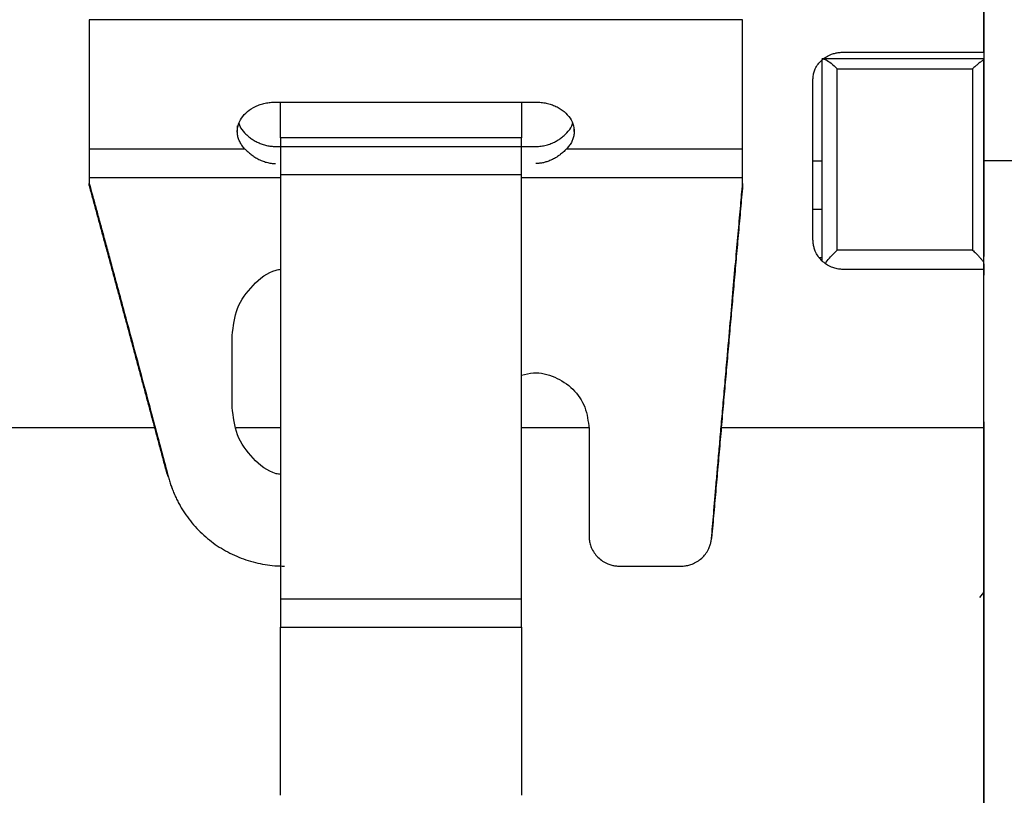
# Model space of a CAD drawing. Units: inches. Extents: x 0.1 to 33.9, y 0.1 to 21.9.
# Drawn here: x 14 to 14.5, y 9.3 to 9.7 of the extents above; entities that cross this region are included whole.
import ezdxf

# ---------------------------------------------------------------- set-up
doc = ezdxf.new("R2010")
doc.units = ezdxf.units.IN
doc.header["$MEASUREMENT"] = 0

msp = doc.modelspace()

# ---------------------------------------------------------------- linework, layer by layer
at = {"color": 7, "linetype": 'Continuous', "lineweight": 25}
for p, q in [((14.38618, 9.69893), (14.06618, 9.69893)), ((14.06618, 9.69893), (14.06618, 9.63574)), ((14.38618, 9.63574), (14.38618, 9.69893)), ((14.50429, 9.67982), (14.42499, 9.67982)), ((14.42504, 9.67937), (14.42504, 9.58083)), ((14.43539, 9.68298), (14.50429, 9.68298)), ((14.50429, 9.58009), (14.50429, 9.67923)), ((14.43254, 9.58608), (14.43254, 9.67488)), ((14.43254, 9.67488), (14.49879, 9.67488)), ((14.49879, 9.67488), (14.49879, 9.58608)), ((14.15743, 9.65856), (14.28493, 9.65856)), ((14.1598, 9.64099), (14.1598, 9.65856)), ((14.27791, 9.65856), (14.27791, 9.64099)), ((14.13868, 9.64701), (14.13868, 9.64472)), ((14.13868, 9.64472), (14.13868, 9.6442)), ((14.30368, 9.64486), (14.30368, 9.64629)), ((14.30368, 9.6442), (14.30368, 9.64486)), ((14.27791, 9.64099), (14.1598, 9.64099)), ((14.06618, 9.63574), (14.14228, 9.63574)), ((14.15743, 9.63683), (14.28493, 9.63683)), ((14.30008, 9.63574), (14.38618, 9.63574)), ((14.42504, 9.6297), (14.42063, 9.6297)), ((14.50429, 9.62998), (14.52693, 9.62998)), ((14.50429, 9.62998), (14.50429, 9.58285)), ((14.1598, 9.62149), (14.06618, 9.62149)), ((14.27791, 9.62288), (14.1598, 9.62288)), ((14.38618, 9.62149), (14.27791, 9.62149)), ((14.06618, 9.6178), (14.06618, 9.61867)), ((14.38618, 9.61867), (14.38618, 9.6178)), ((14.42063, 9.60608), (14.42504, 9.60608)), ((14.42389, 9.58246), (14.42504, 9.58246)), ((14.49879, 9.58608), (14.43254, 9.58608)), ((14.50429, 9.57937), (14.50429, 9.57372)), ((14.50429, 9.57662), (14.43539, 9.57662)), ((13.54956, 9.4992), (14.09822, 9.4992)), ((14.13812, 9.4992), (14.1598, 9.4992)), ((14.27791, 9.4992), (14.31093, 9.4992)), ((14.37571, 9.4992), (14.50429, 9.4992)), ((14.10496, 9.47483), (14.10418, 9.47689)), ((14.10598, 9.47127), (14.10675, 9.46923)), ((14.37117, 9.44688), (14.37092, 9.44483)), ((14.32593, 9.43126), (14.35596, 9.43126)), ((14.5023, 9.41594), (14.50429, 9.4183)), ((14.27791, 9.41501), (14.1598, 9.41501)), ((14.1598, 9.4014), (14.27791, 9.4014)), ((14.1598, 9.31899), (14.1598, 9.4014)), ((14.27791, 9.4014), (14.27791, 9.31899))]:
    msp.add_line(p, q, dxfattribs=at)
for points, knots in [([(14.50429, 9.68298), (14.50429, 9.7005), (14.50429, 9.73553), (14.50429, 9.78091), (14.50429, 9.81951), (14.50429, 9.85004), (14.50429, 9.87147), (14.50429, 9.88367), (14.50429, 9.88415), (14.50429, 9.88436)], [0, 0, 0, 0, 0.1477344, 0.2954689, 0.4432033, 0.5909378, 0.7386722, 0.8864067, 1, 1, 1, 1]), ([(14.50429, 9.88085), (14.50429, 9.88105), (14.50429, 9.88186), (14.50429, 9.87656), (14.50429, 9.865), (14.50429, 9.84672), (14.50429, 9.82262), (14.50429, 9.79295), (14.50429, 9.75828), (14.50429, 9.71912), (14.50429, 9.67637), (14.50429, 9.64544), (14.50429, 9.62998)], [0, 0, 0, 0, 0.035714, 0.142857, 0.25, 0.357143, 0.464286, 0.571429, 0.678571, 0.785714, 0.892857, 1, 1, 1, 1]), ([(14.42063, 9.66975), (14.42064, 9.6701), (14.42065, 9.6708), (14.42079, 9.67184), (14.42102, 9.67286), (14.42134, 9.67387), (14.42194, 9.67533), (14.42304, 9.67718), (14.42489, 9.67919), (14.42715, 9.68084), (14.42944, 9.68193), (14.43158, 9.68257), (14.43347, 9.68292), (14.43475, 9.68296), (14.43539, 9.68298)], [0, 0, 0, 0, 0.050386, 0.10038, 0.150293, 0.200437, 0.251118, 0.376638, 0.501729, 0.626675, 0.751715, 0.834959, 0.917235, 1, 1, 1, 1]), ([(14.42551, 9.67981), (14.42552, 9.67981), (14.42567, 9.67986), (14.42619, 9.67967), (14.4274, 9.67908), (14.42956, 9.67756), (14.4315, 9.67582), (14.43254, 9.67488)], [0, 0, 0, 0, 0.012362, 0.147066, 0.294609, 0.620507, 1, 1, 1, 1]), ([(14.50429, 9.67923), (14.5041, 9.67911), (14.5037, 9.67887), (14.50303, 9.67842), (14.50229, 9.67788), (14.50133, 9.67713), (14.50015, 9.67615), (14.49925, 9.67531), (14.49879, 9.67488)], [0, 0, 0, 0, 0.1219569, 0.2515054, 0.3888292, 0.5340824, 0.7646053, 1, 1, 1, 1]), ([(14.14228, 9.63574), (14.14203, 9.63601), (14.14154, 9.63655), (14.14089, 9.63741), (14.14032, 9.63829), (14.13967, 9.63951), (14.13906, 9.64109), (14.13868, 9.64305), (14.13865, 9.64503), (14.13909, 9.64765), (14.1405, 9.65079), (14.14348, 9.65407), (14.14684, 9.65618), (14.14988, 9.6574), (14.15232, 9.65806), (14.15485, 9.65849), (14.15657, 9.65854), (14.15743, 9.65856)], [0, 0, 0, 0, 0.031344, 0.062555, 0.093783, 0.125176, 0.187661, 0.250279, 0.312764, 0.375381, 0.500186, 0.62499, 0.749794, 0.812279, 0.874897, 0.937415, 1, 1, 1, 1]), ([(14.28493, 9.65856), (14.28536, 9.65856), (14.28622, 9.65854), (14.2875, 9.65844), (14.28877, 9.65827), (14.29044, 9.65796), (14.29247, 9.6574), (14.29476, 9.65648), (14.29687, 9.65533), (14.29937, 9.65352), (14.30185, 9.65079), (14.30356, 9.64702), (14.3038, 9.6437), (14.3033, 9.64109), (14.30256, 9.6392), (14.30152, 9.63738), (14.30056, 9.63629), (14.30008, 9.63574)], [0, 0, 0, 0, 0.031344, 0.062555, 0.093783, 0.125176, 0.187661, 0.250279, 0.312764, 0.375381, 0.500186, 0.62499, 0.749794, 0.812279, 0.874897, 0.937415, 1, 1, 1, 1]), ([(14.13952, 9.64806), (14.13961, 9.64768), (14.14003, 9.646), (14.1413, 9.64456), (14.14228, 9.64345)], [0, 0, 0, 0, 0.227967, 1, 1, 1, 1]), ([(14.30008, 9.64345), (14.30106, 9.64456), (14.30233, 9.646), (14.30274, 9.64768), (14.30284, 9.64806)], [0, 0, 0, 0, 0.772033, 1, 1, 1, 1]), ([(14.14228, 9.64345), (14.14249, 9.64323), (14.14292, 9.64279), (14.14363, 9.64215), (14.14438, 9.64152), (14.14545, 9.6407), (14.14691, 9.63974), (14.14883, 9.63873), (14.15086, 9.6379), (14.153, 9.6373), (14.1552, 9.6369), (14.15669, 9.63685), (14.15743, 9.63683)], [0, 0, 0, 0, 0.060688, 0.121245, 0.181866, 0.242747, 0.369433, 0.494503, 0.620973, 0.747801, 0.873922, 1, 1, 1, 1]), ([(14.28493, 9.63683), (14.28535, 9.63684), (14.2862, 9.63685), (14.28746, 9.63698), (14.28871, 9.63717), (14.28993, 9.63745), (14.29114, 9.63781), (14.29233, 9.63824), (14.29376, 9.63886), (14.2954, 9.63971), (14.29714, 9.64085), (14.29873, 9.64211), (14.29963, 9.64301), (14.30008, 9.64345)], [0, 0, 0, 0, 0.072157, 0.143671, 0.21489, 0.28617, 0.357861, 0.43031, 0.503852, 0.62794, 0.75218, 0.876438, 1, 1, 1, 1]), ([(14.06618, 9.63574), (14.06618, 9.63541), (14.06618, 9.63475), (14.06618, 9.63368), (14.06618, 9.63257), (14.06618, 9.63142), (14.06618, 9.63022), (14.06618, 9.62878), (14.06618, 9.6271), (14.06618, 9.6252), (14.06618, 9.62331), (14.06618, 9.6221), (14.06618, 9.62149)], [0, 0, 0, 0, 0.084312, 0.167442, 0.249986, 0.33255, 0.415741, 0.500153, 0.624935, 0.750076, 0.874948, 1, 1, 1, 1]), ([(14.14228, 9.63574), (14.14248, 9.63553), (14.1429, 9.6351), (14.14358, 9.63445), (14.14431, 9.63381), (14.14537, 9.63295), (14.14681, 9.63189), (14.14875, 9.63074), (14.15082, 9.62975), (14.15299, 9.62902), (14.1552, 9.62855), (14.15669, 9.6285), (14.15743, 9.62847)], [0, 0, 0, 0, 0.058155, 0.116617, 0.175554, 0.235131, 0.361644, 0.487561, 0.621048, 0.749541, 0.875117, 1, 1, 1, 1]), ([(14.30008, 9.63574), (14.29988, 9.63553), (14.29946, 9.63509), (14.29874, 9.63441), (14.29792, 9.6337), (14.29699, 9.63295), (14.29605, 9.63226), (14.29505, 9.6316), (14.2938, 9.63086), (14.2922, 9.63005), (14.29038, 9.62935), (14.28856, 9.62884), (14.28677, 9.62853), (14.28553, 9.62849), (14.28493, 9.62847)], [0, 0, 0, 0, 0.056821, 0.118302, 0.18453, 0.255574, 0.33149, 0.388133, 0.462741, 0.579813, 0.693994, 0.791673, 0.897906, 1, 1, 1, 1]), ([(14.38618, 9.62149), (14.38618, 9.6219), (14.38618, 9.62271), (14.38618, 9.62395), (14.38618, 9.6252), (14.38618, 9.62646), (14.38618, 9.62772), (14.38618, 9.62918), (14.38618, 9.63082), (14.38618, 9.63258), (14.38618, 9.63424), (14.38618, 9.63524), (14.38618, 9.63574)], [0, 0, 0, 0, 0.084312, 0.167442, 0.249986, 0.33255, 0.415741, 0.500153, 0.624935, 0.750076, 0.874948, 1, 1, 1, 1]), ([(14.1598, 9.62288), (14.1598, 9.58911), (14.1598, 9.55424), (14.1598, 9.48428), (14.1598, 9.44919), (14.1598, 9.41501)], [0, 0, 0, 0, 0.5, 0.5, 1, 1, 1, 1]), ([(14.27791, 9.41501), (14.27791, 9.44919), (14.27791, 9.48428), (14.27791, 9.55424), (14.27791, 9.58911), (14.27791, 9.62288)], [0, 0, 0, 0, 0.5, 0.5, 1, 1, 1, 1]), ([(14.06618, 9.61867), (14.0667, 9.61677), (14.06776, 9.61288), (14.0694, 9.60687), (14.07112, 9.60055), (14.07293, 9.59392), (14.07482, 9.58697), (14.07679, 9.5797), (14.07884, 9.57211), (14.08098, 9.56421), (14.0832, 9.55598), (14.08633, 9.54439), (14.09034, 9.5295), (14.09466, 9.51341), (14.09844, 9.49928), (14.10169, 9.48708), (14.10387, 9.47893), (14.10496, 9.47483)], [0, 0, 0, 0, 0.0408463, 0.0837269, 0.1286418, 0.175591, 0.2245745, 0.2755924, 0.3286446, 0.3837312, 0.4408522, 0.5000075, 0.6244994, 0.748999, 0.8318524, 0.9155194, 1, 1, 1, 1]), ([(14.10418, 9.47689), (14.10363, 9.47898), (14.10252, 9.48315), (14.10085, 9.4894), (14.09918, 9.49565), (14.09752, 9.50188), (14.09585, 9.50809), (14.09419, 9.5143), (14.09253, 9.52049), (14.09087, 9.52667), (14.08922, 9.53283), (14.08756, 9.53899), (14.08591, 9.54513), (14.08425, 9.55125), (14.0826, 9.55737), (14.08095, 9.56347), (14.0793, 9.56956), (14.07766, 9.57563), (14.07601, 9.5817), (14.07437, 9.58775), (14.07273, 9.59379), (14.07109, 9.59981), (14.06945, 9.60582), (14.06781, 9.61183), (14.06672, 9.61581), (14.06618, 9.6178)], [0, 0, 0, 0, 0.0439155, 0.0877176, 0.1314166, 0.1750229, 0.2185468, 0.261999, 0.3053899, 0.3487301, 0.3920303, 0.4353011, 0.4785532, 0.5217972, 0.565044, 0.608304, 0.6515882, 0.694907, 0.7382713, 0.7816915, 0.8251782, 0.868742, 0.9123933, 0.9561425, 1, 1, 1, 1]), ([(14.37092, 9.44483), (14.37109, 9.44679), (14.37144, 9.45092), (14.37201, 9.45745), (14.37263, 9.46462), (14.37331, 9.47244), (14.37405, 9.4809), (14.37484, 9.49001), (14.37569, 9.49975), (14.3766, 9.51014), (14.37756, 9.52115), (14.37875, 9.5347), (14.3801, 9.5501), (14.38156, 9.56662), (14.38289, 9.58169), (14.3841, 9.5953), (14.38518, 9.60749), (14.38586, 9.61509), (14.38618, 9.61867)], [0, 0, 0, 0, 0.033735, 0.071084, 0.112049, 0.156628, 0.204821, 0.25663, 0.312053, 0.371091, 0.433743, 0.50001, 0.602796, 0.697801, 0.785024, 0.864465, 0.936124, 1, 1, 1, 1]), ([(14.38618, 9.6178), (14.38601, 9.61588), (14.38566, 9.61203), (14.38515, 9.60624), (14.38463, 9.60045), (14.38412, 9.59464), (14.3836, 9.58883), (14.38308, 9.58301), (14.38257, 9.57718), (14.38205, 9.57134), (14.38153, 9.5655), (14.38102, 9.55964), (14.3805, 9.55378), (14.37998, 9.54791), (14.37947, 9.54203), (14.37895, 9.53615), (14.37843, 9.53025), (14.37791, 9.52435), (14.37739, 9.51844), (14.37688, 9.51252), (14.37636, 9.50659), (14.37584, 9.50066), (14.37532, 9.49471), (14.3748, 9.48876), (14.37428, 9.4828), (14.37376, 9.47683), (14.37325, 9.47086), (14.37273, 9.46487), (14.37221, 9.45888), (14.37169, 9.45288), (14.37134, 9.44888), (14.37117, 9.44688)], [0, 0, 0, 0, 0.035003, 0.069895, 0.104684, 0.139378, 0.173986, 0.208515, 0.242973, 0.277369, 0.31171, 0.346006, 0.380264, 0.414493, 0.448701, 0.482897, 0.517088, 0.551284, 0.585492, 0.619722, 0.65398, 0.688277, 0.722619, 0.757016, 0.791475, 0.826006, 0.860614, 0.89531, 0.930101, 0.964995, 1, 1, 1, 1]), ([(14.43539, 9.57662), (14.43501, 9.57662), (14.43424, 9.57664), (14.43309, 9.57678), (14.43196, 9.577), (14.43085, 9.57731), (14.42921, 9.57791), (14.42715, 9.57899), (14.42489, 9.58082), (14.42304, 9.58303), (14.42182, 9.58529), (14.42109, 9.58739), (14.4207, 9.58925), (14.42065, 9.59051), (14.42063, 9.59114)], [0, 0, 0, 0, 0.049809, 0.099239, 0.148605, 0.198221, 0.248399, 0.373408, 0.498384, 0.623456, 0.748996, 0.8331, 0.916289, 1, 1, 1, 1]), ([(14.42676, 9.5797), (14.42686, 9.57984), (14.42756, 9.58083), (14.42951, 9.5831), (14.43144, 9.585), (14.43254, 9.58608)], [0, 0, 0, 0, 0.068763, 0.46738, 1, 1, 1, 1]), ([(14.49879, 9.58608), (14.49907, 9.58581), (14.49963, 9.58526), (14.50049, 9.58442), (14.50144, 9.58344), (14.50244, 9.58234), (14.50344, 9.58118), (14.50402, 9.58045), (14.50429, 9.58009)], [0, 0, 0, 0, 0.145829, 0.29145, 0.436892, 0.641271, 0.828826, 1, 1, 1, 1]), ([(14.13618, 9.5442), (14.1367, 9.54878), (14.13774, 9.55795), (14.14593, 9.56909), (14.15394, 9.57565), (14.15912, 9.57655), (14.1598, 9.57666)], [0, 0, 0, 0, 0.31729, 0.634966, 0.952069, 1, 1, 1, 1]), ([(14.27791, 9.52474), (14.27983, 9.52524), (14.2852, 9.52665), (14.29443, 9.52434), (14.30341, 9.51843), (14.30971, 9.50932), (14.31052, 9.50219), (14.31093, 9.49863)], [0, 0, 0, 0, 0.121517, 0.34131, 0.561034, 0.780717, 1, 1, 1, 1]), ([(14.1598, 9.47613), (14.15912, 9.47625), (14.15393, 9.47717), (14.14592, 9.48384), (14.13774, 9.49514), (14.1367, 9.50437), (14.13618, 9.50899)], [0, 0, 0, 0, 0.048119, 0.365187, 0.682812, 1, 1, 1, 1]), ([(14.50429, 9.50195), (14.50429, 9.49547), (14.50429, 9.47232), (14.50429, 9.4326), (14.50429, 9.38388), (14.50429, 9.33713), (14.50429, 9.29317), (14.50429, 9.25266), (14.50429, 9.21661), (14.50429, 9.18844), (14.50429, 9.17481), (14.50429, 9.16952)], [0, 0, 0, 0, 0.048439, 0.173088, 0.297736, 0.422385, 0.547033, 0.671682, 0.79633, 0.920979, 1, 1, 1, 1]), ([(14.50429, 9.16869), (14.50429, 9.17628), (14.50429, 9.19286), (14.50429, 9.22496), (14.50429, 9.26295), (14.50429, 9.30516), (14.50429, 9.35066), (14.50429, 9.39873), (14.50429, 9.44853), (14.50429, 9.48231), (14.50429, 9.4992)], [0, 0, 0, 0, 0.107676, 0.235151, 0.362626, 0.490101, 0.617576, 0.74505, 0.872525, 1, 1, 1, 1]), ([(14.10496, 9.47483), (14.10518, 9.47405), (14.10561, 9.47249), (14.10638, 9.4702), (14.10723, 9.46794), (14.10817, 9.46573), (14.10921, 9.46356), (14.11033, 9.46143), (14.11154, 9.45935), (14.11328, 9.45663), (14.11566, 9.45336), (14.11883, 9.4497), (14.12226, 9.44634), (14.12593, 9.44328), (14.12984, 9.44055), (14.13399, 9.43812), (14.13835, 9.43602), (14.14288, 9.43429), (14.14752, 9.43294), (14.15224, 9.43197), (14.15703, 9.43137), (14.16024, 9.43129), (14.16185, 9.43126)], [0, 0, 0, 0, 0.031513, 0.062864, 0.094104, 0.125286, 0.156463, 0.187687, 0.21901, 0.250485, 0.313369, 0.376507, 0.438756, 0.500585, 0.562385, 0.624589, 0.687624, 0.750391, 0.813043, 0.875245, 0.937423, 1, 1, 1, 1]), ([(14.31093, 9.44609), (14.31094, 9.44569), (14.31095, 9.44492), (14.3111, 9.44376), (14.31133, 9.44262), (14.31165, 9.4415), (14.31226, 9.43985), (14.31337, 9.43778), (14.31526, 9.43552), (14.31754, 9.43367), (14.31987, 9.43245), (14.32204, 9.43172), (14.32397, 9.43133), (14.32527, 9.43128), (14.32593, 9.43126)], [0, 0, 0, 0, 0.050269, 0.100107, 0.149826, 0.199738, 0.250156, 0.375337, 0.500251, 0.62507, 0.750163, 0.833779, 0.916576, 1, 1, 1, 1]), ([(14.35596, 9.43126), (14.35634, 9.43126), (14.35708, 9.43128), (14.35818, 9.43141), (14.35928, 9.43161), (14.36035, 9.43189), (14.36193, 9.43243), (14.36394, 9.43342), (14.36617, 9.43509), (14.36805, 9.43714), (14.36935, 9.43924), (14.37018, 9.44123), (14.37069, 9.443), (14.37084, 9.44422), (14.37092, 9.44483)], [0, 0, 0, 0, 0.050195, 0.100008, 0.149719, 0.199606, 0.249947, 0.374997, 0.499874, 0.624782, 0.749971, 0.833615, 0.916527, 1, 1, 1, 1])]:
    msp.add_open_spline(points, degree=3, knots=knots, dxfattribs=at)
for points in [[(14.42063, 9.59114), (14.42063, 9.61828), (14.42063, 9.64469), (14.42063, 9.66975)], [(14.1598, 9.64099), (14.1598, 9.63556), (14.1598, 9.62939), (14.1598, 9.62288)], [(14.27791, 9.62288), (14.27791, 9.62939), (14.27791, 9.63556), (14.27791, 9.64099)], [(14.06618, 9.62149), (14.06618, 9.62055), (14.06618, 9.61961), (14.06618, 9.61867)], [(14.38618, 9.61867), (14.38618, 9.61961), (14.38618, 9.62055), (14.38618, 9.62149)], [(14.50429, 9.57647), (14.50429, 9.57711), (14.50429, 9.57843), (14.50429, 9.58009)], [(14.50429, 9.4992), (14.50429, 9.52518), (14.50429, 9.55116), (14.50429, 9.57662)], [(14.13618, 9.50899), (14.13618, 9.52075), (14.13618, 9.53251), (14.13618, 9.5442)], [(14.31093, 9.49863), (14.31093, 9.48106), (14.31093, 9.4635), (14.31093, 9.44609)], [(14.1598, 9.41501), (14.1598, 9.41028), (14.1598, 9.40569), (14.1598, 9.4014)], [(14.27791, 9.4014), (14.27791, 9.40569), (14.27791, 9.41028), (14.27791, 9.41501)]]:
    msp.add_open_spline(points, degree=3, dxfattribs=at)

doc.saveas('drawing.dxf')
